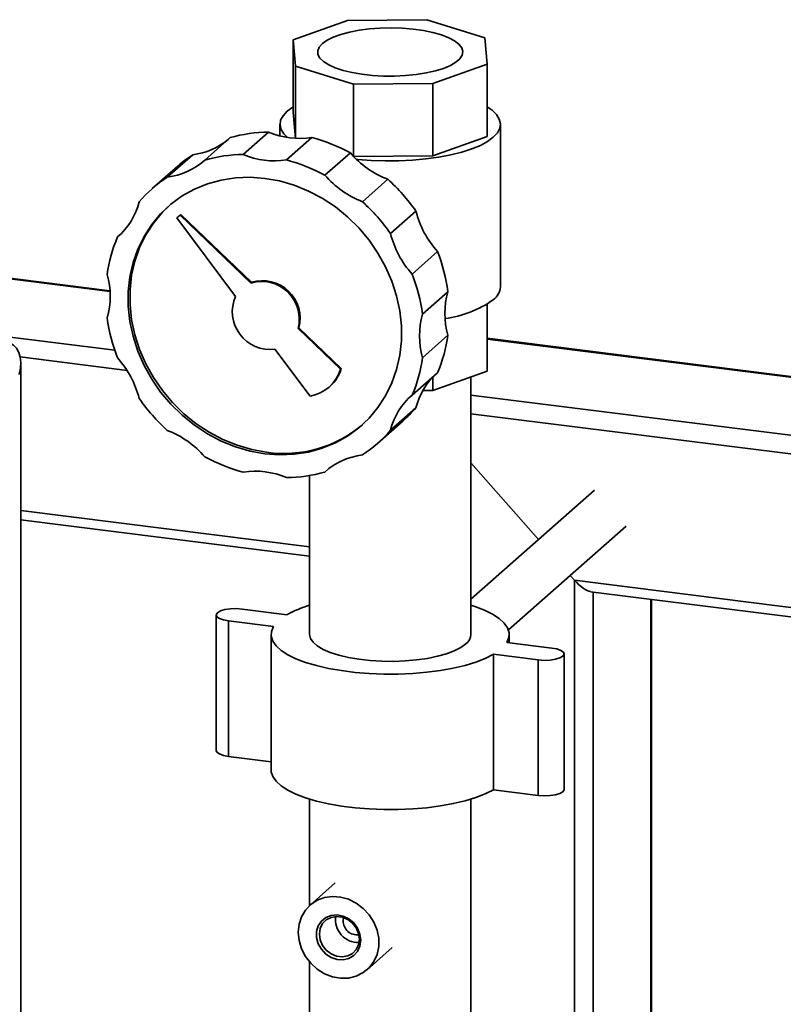
# Paper-space layout 'Blatt1' of a CAD drawing. Units: millimetres. Extents: x 0 to 5940, y 0 to 4200.
# Drawn here: x 4479 to 4638, y 2503 to 2708 of the extents above; entities that cross this region are included whole.
import ezdxf

# ---------------------------------------------------------------- set-up
doc = ezdxf.new("R2010")
doc.units = ezdxf.units.MM
doc.header["$LTSCALE"] = 10

psp = doc.layouts.new('Blatt1')

# ---------------------------------------------------------------- linework, layer by layer
at = {"color": 7, "linetype": 'Continuous', "lineweight": 35}
for p, q in [((4536.06, 2704.06), (4547.41, 2708.08)), ((4547.41, 2708.08), (4563.97, 2708.26)), ((4563.97, 2708.26), (4576.04, 2704.48)), ((4536.58, 2698.54), (4536.06, 2704.06)), ((4536.06, 2704.06), (4536.06, 2688.97)), ((4576.04, 2704.48), (4576.56, 2698.96)), ((4548.66, 2694.76), (4536.58, 2698.54)), ((4536.58, 2698.54), (4536.58, 2683.48)), ((4576.56, 2698.96), (4565.22, 2694.93)), ((4576.56, 2698.96), (4576.56, 2683.87)), ((4565.22, 2694.93), (4548.66, 2694.76)), ((4548.66, 2694.76), (4548.66, 2679.73)), ((4565.22, 2694.93), (4565.22, 2679.85)), ((4536.58, 2683.48), (4536.06, 2688.97)), ((4533.31, 2686.42), (4533.31, 2683.99)), ((4579.31, 2652.48), (4579.31, 2686.42)), ((4522.92, 2683.63), (4517.61, 2678.95)), ((4530.94, 2684.78), (4525.63, 2680.11)), ((4539.97, 2683.64), (4534.67, 2678.97)), ((4576.56, 2683.87), (4565.22, 2679.85)), ((4515.09, 2680.06), (4509.79, 2675.38)), ((4547.99, 2680.47), (4542.69, 2675.79)), ((4565.22, 2679.85), (4548.71, 2679.67)), ((4511.97, 2677.68), (4506.67, 2673)), ((4555.82, 2674.93), (4550.51, 2670.25)), ((4512.47, 2667.45), (4511.81, 2666.87)), ((4511.81, 2666.87), (4524.04, 2650.47)), ((4512.47, 2667.45), (4512.65, 2667.61)), ((4527.21, 2653.26), (4512.47, 2667.45)), ((4527.38, 2653.42), (4512.65, 2667.61)), ((4561.69, 2668.27), (4556.38, 2663.6)), ((4499.72, 2663.17), (4499.4, 2662.89)), ((4566.2, 2659.82), (4560.9, 2655.14)), ((4456.32, 2656.71), (4497.85, 2651.48)), ((4497.83, 2651.67), (4456.49, 2656.88)), ((4527.21, 2653.26), (4527.38, 2653.42)), ((4568.35, 2651.46), (4563.05, 2646.79)), ((4576.56, 2634.85), (4576.56, 2648.85)), ((4438.06, 2646.89), (4498.82, 2639.24)), ((4537.08, 2643.76), (4537.25, 2643.91)), ((4545.92, 2635.25), (4537.08, 2643.76)), ((4546.09, 2635.4), (4537.25, 2643.91)), ((4568.35, 2642.36), (4563.05, 2637.68)), ((5321.79, 2547.86), (4576.56, 2641.75)), ((4576.56, 2641.56), (5321.59, 2547.69)), ((4479.08, 2637.83), (4501.39, 2635.02)), ((4532.24, 2639.49), (4539.58, 2629.66)), ((4479.23, 2076.85), (4479.23, 2636.44)), ((4545.92, 2635.25), (4546.09, 2635.4)), ((4566.2, 2634.55), (4560.9, 2629.87)), ((4576.56, 2634.85), (4565.22, 2630.82)), ((4543.56, 2631.53), (4543.73, 2631.69)), ((4565.22, 2630.82), (4565.22, 2633.62)), ((4573.16, 2579.88), (4573.16, 2633.64)), ((4565.22, 2630.82), (4563.12, 2630.8)), ((4573.16, 2629.87), (5309.57, 2537.09)), ((4561.69, 2627.23), (4556.38, 2622.55)), ((4573.16, 2625.97), (5305.71, 2533.68)), ((4553.63, 2619.75), (4558.93, 2624.43)), ((4587.28, 2599.72), (4573.16, 2615.72)), ((4543.01, 2614.09), (4542.69, 2613.81)), ((4539.46, 2613.08), (4539.46, 2579.88)), ((4598.97, 2610.03), (4573.16, 2587.27)), ((4479.23, 2605.75), (4539.46, 2598.16)), ((4479.23, 2603.8), (4539.46, 2596.21)), ((4581, 2580.84), (4605.58, 2602.53)), ((4594.79, 2591.19), (4593.89, 2592.22)), ((4594.79, 2302), (4594.79, 2591.19)), ((4594.79, 2591.19), (4677.79, 2580.74)), ((4598.1, 2588.82), (4677.79, 2578.78)), ((4598.66, 2302.09), (4598.66, 2588.75)), ((4610.68, 2299.7), (4610.68, 2587.24)), ((4610.87, 2299.65), (4610.87, 2587.21)), ((4525.43, 2585.2), (4534.79, 2584.02)), ((4520.02, 2583.95), (4520.02, 2555.67)), ((4531.96, 2581.53), (4522.6, 2582.71)), ((4522.6, 2554.42), (4522.6, 2582.71)), ((4531.46, 2579.88), (4531.46, 2551.6)), ((4580.67, 2578.24), (4590.02, 2577.06)), ((4581.16, 2578.18), (4581.16, 2579.88)), ((4587.2, 2574.57), (4577.84, 2575.75)), ((4577.84, 2547.46), (4577.84, 2575.75)), ((4587.2, 2546.28), (4587.2, 2574.57)), ((4592.61, 2547.53), (4592.61, 2575.82)), ((4531.46, 2553.31), (4522.6, 2554.42)), ((4587.2, 2546.28), (4577.84, 2547.46)), ((4539.46, 2545.51), (4539.46, 2523.28)), ((4573.16, 2484.43), (4573.16, 2545.51)), ((4544.84, 2528.03), (4539.58, 2523.38)), ((4546.49, 2520.08), (4546.59, 2520.78)), ((4551.48, 2509.88), (4556.75, 2514.53)), ((4539.46, 2511.52), (4539.46, 2484.43))]:
    psp.add_line(p, q, dxfattribs=at)
at = {"color": 7, "linetype": 'Continuous', "lineweight": 35, "flags": 128}
for points in [[(4542.15, 2703.29), (4541.49, 2702.55), (4541.19, 2701.78), (4541.24, 2701.01), (4541.64, 2700.25), (4542.39, 2699.52), (4543.47, 2698.83), (4544.84, 2698.21), (4546.48, 2697.67), (4548.36, 2697.21), (4550.42, 2696.86), (4552.62, 2696.61), (4554.9, 2696.48), (4557.22, 2696.47), (4559.52, 2696.57), (4561.74, 2696.79), (4563.84, 2697.13), (4565.75, 2697.56), (4567.45, 2698.09), (4568.89, 2698.69), (4570.03, 2699.37), (4570.85, 2700.09), (4571.33, 2700.85), (4571.46, 2701.62), (4571.23, 2702.39), (4570.65, 2703.13), (4569.74, 2703.85), (4568.51, 2704.5), (4566.99, 2705.09), (4565.23, 2705.59), (4563.26, 2705.99), (4561.12, 2706.29), (4558.87, 2706.48), (4556.56, 2706.56), (4554.25, 2706.51), (4551.98, 2706.35), (4549.82, 2706.07), (4547.81, 2705.68), (4545.99, 2705.2), (4544.42, 2704.63), (4543.13, 2703.99), (4542.15, 2703.29)], [(4534.85, 2683.67), (4534.13, 2684.4), (4533.54, 2685.34), (4533.32, 2686.3), (4533.45, 2687.26), (4533.95, 2688.21), (4534.8, 2689.13), (4535.99, 2690.01), (4536.06, 2690.06)], [(4576.56, 2690.06), (4577.56, 2689.36), (4578.5, 2688.44), (4579.08, 2687.5), (4579.31, 2686.54), (4579.17, 2685.58), (4578.68, 2684.63), (4577.83, 2683.71)], [(4577.83, 2683.71), (4576.64, 2682.83), (4575.13, 2682.01), (4573.32, 2681.26), (4571.25, 2680.59), (4568.94, 2680.01), (4566.43, 2679.54), (4563.76, 2679.17), (4560.98, 2678.91), (4558.12, 2678.78), (4555.23, 2678.76), (4552.36, 2678.87), (4549.55, 2679.09), (4549.26, 2679.13)], [(4530.15, 2617.62), (4527.07, 2618.18), (4524.02, 2619.07), (4521.04, 2620.28), (4518.17, 2621.79), (4515.44, 2623.59), (4512.88, 2625.66), (4510.53, 2627.97), (4508.41, 2630.5), (4506.54, 2633.22), (4504.94, 2636.08), (4503.65, 2639.07), (4502.66, 2642.15), (4502, 2645.27), (4501.66, 2648.41), (4501.66, 2651.52), (4502, 2654.58), (4502.66, 2657.53), (4503.65, 2660.36), (4504.94, 2663.02), (4506.54, 2665.49), (4508.41, 2667.73), (4510.53, 2669.73), (4512.88, 2671.45), (4515.44, 2672.87), (4518.17, 2673.99), (4521.04, 2674.78), (4524.02, 2675.23), (4527.07, 2675.35), (4530.15, 2675.13), (4533.23, 2674.58), (4536.28, 2673.69), (4539.26, 2672.48), (4542.13, 2670.97), (4544.86, 2669.16), (4547.42, 2667.1), (4549.77, 2664.78), (4551.89, 2662.25), (4553.76, 2659.54), (4555.36, 2656.67), (4556.65, 2653.68), (4557.64, 2650.61), (4558.3, 2647.48), (4558.64, 2644.35), (4558.64, 2641.23), (4558.3, 2638.18), (4557.64, 2635.22), (4556.65, 2632.4), (4555.36, 2629.73), (4553.76, 2627.27), (4551.89, 2625.02), (4549.77, 2623.03), (4547.42, 2621.31), (4544.86, 2619.89), (4542.13, 2618.77), (4539.26, 2617.98), (4536.28, 2617.52), (4533.23, 2617.4), (4530.15, 2617.62)], [(4530.5, 2617.93), (4527.42, 2618.49), (4524.37, 2619.38), (4521.39, 2620.59), (4518.52, 2622.1), (4515.8, 2623.9), (4513.24, 2625.97), (4510.88, 2628.29), (4508.76, 2630.81), (4506.89, 2633.53), (4505.3, 2636.4), (4504, 2639.39), (4503.01, 2642.46), (4502.35, 2645.59), (4502.02, 2648.72), (4502.02, 2651.84), (4502.35, 2654.89), (4503.01, 2657.85), (4504, 2660.67), (4505.3, 2663.34), (4506.89, 2665.8), (4508.76, 2668.05), (4510.15, 2669.41)], [(4522.6, 2582.71), (4521.52, 2582.91), (4520.67, 2583.22), (4520.16, 2583.6), (4520.02, 2584.02), (4520.28, 2584.43), (4520.9, 2584.79), (4521.82, 2585.07), (4522.96, 2585.24), (4524.21, 2585.29), (4525.43, 2585.2)], [(4573.16, 2585.97), (4573.97, 2585.71), (4575.97, 2584.95), (4577.68, 2584.11), (4579.07, 2583.21), (4580.12, 2582.26), (4580.81, 2581.27), (4581.14, 2580.26), (4581.09, 2579.25), (4580.67, 2578.24)], [(4577.84, 2575.75), (4576.16, 2574.9), (4574.19, 2574.13), (4571.94, 2573.44), (4569.46, 2572.86), (4566.79, 2572.37), (4563.95, 2572), (4561.01, 2571.75), (4557.99, 2571.62), (4554.95, 2571.61), (4551.92, 2571.73), (4548.97, 2571.97), (4546.12, 2572.33), (4543.43, 2572.8), (4540.93, 2573.38), (4538.66, 2574.06), (4536.65, 2574.82), (4534.94, 2575.66), (4533.55, 2576.56), (4532.5, 2577.51), (4531.81, 2578.5), (4531.49, 2579.51), (4531.54, 2580.52), (4531.96, 2581.53)], [(4572.08, 2577.9), (4571.04, 2577.16), (4569.69, 2576.47), (4568.06, 2575.86), (4566.17, 2575.33), (4564.08, 2574.9), (4561.82, 2574.58), (4559.44, 2574.37), (4556.99, 2574.27), (4554.54, 2574.3), (4552.12, 2574.45), (4549.78, 2574.71), (4547.59, 2575.08), (4545.59, 2575.55), (4543.81, 2576.12), (4542.3, 2576.77), (4541.08, 2577.48), (4540.2, 2578.25), (4539.65, 2579.05), (4539.46, 2579.86), (4539.46, 2579.88)], [(4590.02, 2577.06), (4591.11, 2576.86), (4591.95, 2576.55), (4592.47, 2576.17), (4592.6, 2575.75), (4592.35, 2575.34), (4591.73, 2574.98), (4590.81, 2574.7), (4589.66, 2574.53), (4588.42, 2574.48), (4587.2, 2574.57)], [(4522.6, 2554.42), (4521.52, 2554.63), (4520.67, 2554.94), (4520.16, 2555.32), (4520.02, 2555.67)], [(4577.84, 2547.46), (4576.16, 2546.62), (4574.19, 2545.85), (4571.94, 2545.16), (4569.46, 2544.57), (4566.79, 2544.09), (4563.95, 2543.72), (4561.01, 2543.47), (4557.99, 2543.34), (4554.95, 2543.33), (4551.92, 2543.45), (4548.97, 2543.69), (4546.12, 2544.05), (4543.43, 2544.52), (4540.93, 2545.1), (4538.66, 2545.77), (4536.65, 2546.53), (4534.94, 2547.37), (4533.55, 2548.28), (4532.5, 2549.23), (4531.81, 2550.22), (4531.49, 2551.23), (4531.46, 2551.6)], [(4592.61, 2547.53), (4592.6, 2547.47), (4592.35, 2547.06), (4591.73, 2546.7), (4590.81, 2546.42), (4589.66, 2546.25), (4588.42, 2546.2), (4587.2, 2546.28)], [(4537.11, 2517.7), (4537.28, 2519.38), (4537.79, 2520.96), (4538.62, 2522.35), (4539.73, 2523.52), (4541.08, 2524.4), (4542.61, 2524.96), (4544.26, 2525.18), (4545.96, 2525.06), (4547.64, 2524.58), (4549.24, 2523.79), (4550.68, 2522.7), (4551.92, 2521.36), (4552.89, 2519.83), (4553.56, 2518.16), (4553.91, 2516.44), (4553.91, 2514.72), (4553.56, 2513.08), (4552.89, 2511.59), (4551.92, 2510.3), (4550.68, 2509.28), (4549.24, 2508.55), (4547.64, 2508.15), (4545.96, 2508.11), (4544.26, 2508.41), (4542.61, 2509.05), (4541.08, 2509.99), (4539.73, 2511.22), (4538.62, 2512.66), (4537.79, 2514.26), (4537.28, 2515.97), (4537.11, 2517.7)], [(4550.16, 2516.05), (4549.99, 2514.81), (4549.49, 2513.71), (4548.69, 2512.83), (4547.66, 2512.22), (4546.47, 2511.95), (4545.21, 2512.02), (4543.98, 2512.43), (4542.86, 2513.16), (4541.94, 2514.14), (4541.28, 2515.31), (4540.94, 2516.58), (4540.94, 2517.85), (4541.28, 2519.03), (4541.94, 2520.03), (4542.86, 2520.78), (4543.98, 2521.23), (4545.21, 2521.33), (4546.47, 2521.09), (4547.66, 2520.51), (4548.69, 2519.65), (4549.49, 2518.56), (4549.99, 2517.33), (4550.16, 2516.05)], [(4549.87, 2516.27), (4549.7, 2517.47), (4549.21, 2518.62), (4548.43, 2519.62), (4547.44, 2520.39), (4546.3, 2520.87), (4545.11, 2521.02), (4543.98, 2520.82), (4542.98, 2520.3), (4542.2, 2519.5), (4541.71, 2518.48), (4541.54, 2517.32), (4541.71, 2516.11), (4542.2, 2514.96), (4542.98, 2513.96), (4543.98, 2513.19), (4545.11, 2512.71), (4546.3, 2512.56), (4547.44, 2512.76), (4548.43, 2513.28), (4549.21, 2514.08), (4549.7, 2515.11), (4549.87, 2516.27)]]:
    psp.add_lwpolyline(points, dxfattribs=at)
at = {"color": 7, "linetype": 'Continuous', "lineweight": 35}
for centre, radius, start, end in [((4513.35, 2694.25), 14.3, 276.9911, 310.2699), ((4531.26, 2654.15), 30.64, 90.6017, 105.7958), ((4537.48, 2700.32), 16.86, 247.1462, 278.4923), ((4530.48, 2647.96), 36.92, 61.6872, 75.1001), ((4508.05, 2689.55), 14.28, 276.9785, 312.0405), ((4530.27, 2656.93), 27.67, 123.275, 131.406), ((4525.95, 2649.47), 30.64, 90.6017, 105.7958), ((4532.18, 2695.64), 16.86, 247.1462, 278.4923), ((4525.17, 2643.29), 36.92, 61.6872, 75.1001), ((4562.88, 2693.2), 19.59, 220.5413, 248.8691), ((4524.96, 2652.27), 27.65, 123.2729, 139.5463), ((4557.58, 2688.53), 19.59, 220.5413, 248.8691), ((4528.78, 2645.17), 40.21, 35.0748, 47.7445), ((4490.08, 2673.7), 14.28, 310.7788, 345.8407), ((4523.47, 2640.49), 40.21, 35.0748, 47.7445), ((4580.7, 2673), 19.59, 193.9501, 222.2779), ((4527.61, 2650.93), 30.64, 157.0235, 172.2176), ((4575.4, 2668.32), 19.59, 193.9501, 222.2779), ((4531.76, 2646.51), 36.92, 7.7191, 21.132), ((4481.02, 2650.52), 16.86, 344.3269, 15.6731), ((4526.46, 2641.83), 36.92, 7.7191, 21.132), ((4529.48, 2645.74), 7.86, 345.3966, 106.7798), ((4529.65, 2645.9), 7.86, 345.3966, 106.7798), ((4575.62, 2652.74), 3.7, 306.6005, 355.9516), ((4531.22, 2647.28), 7.86, 156.0394, 277.4226), ((4584.58, 2646.91), 16.86, 164.3269, 195.6731), ((4564.6, 2668.74), 23.12, 277.8586, 304.8882), ((4579.28, 2642.23), 16.86, 164.3269, 195.6731), ((4533.84, 2650.93), 36.92, 187.7191, 201.132), ((4538, 2646.51), 30.64, 337.0235, 352.2176), ((4484.9, 2624.44), 19.59, 13.9501, 42.2779), ((4532.69, 2641.83), 30.64, 337.0235, 352.2176), ((4538.31, 2637.49), 7.93, 279.2038, 343.6155), ((4538.41, 2637.68), 8.02, 311.6232, 343.4907), ((4575.55, 2623.73), 14.3, 132.5494, 165.8281), ((4570.22, 2619.06), 14.28, 130.7788, 165.8407), ((4536.83, 2652.27), 40.21, 215.0748, 227.7445), ((4540.63, 2645.18), 27.67, 311.4132, 319.5442), ((4534.14, 2643.03), 25.36, 261.7669, 310.1897), ((4502.73, 2604.23), 19.59, 40.5413, 68.8691), ((4535.34, 2640.49), 27.65, 303.2729, 319.5463), ((4552.25, 2603.2), 14.28, 96.9785, 132.0405), ((4535.13, 2649.47), 36.92, 241.6872, 255.1001), ((4528.12, 2597.12), 16.86, 67.1462, 98.4923), ((4534.35, 2643.29), 30.64, 270.6017, 285.7958), ((4546.16, 2563.33), 23.62, 106.4768, 118.7955), ((4570.53, 2580.04), 2.64, 305.8771, 356.675), ((4549.68, 2520.3), 4.77, 171.3407, 271.4785), ((4549.41, 2520.06), 2.91, 179.6972, 277.2415)]:
    psp.add_arc(centre, radius, start, end, dxfattribs=at)
for centre, major_axis, ratio, start_param, end_param in [((4474.23, 2634.77), (2.71, 6.01), 0.699056, 4.924405, 6.495201), ((4595.85, 2592.13), (-2.81, 3.18), 0.333333, 1.570796, 2.780226)]:
    psp.add_ellipse(centre, major_axis=major_axis, ratio=ratio, start_param=start_param, end_param=end_param, dxfattribs=at)

doc.saveas('drawing.dxf')
